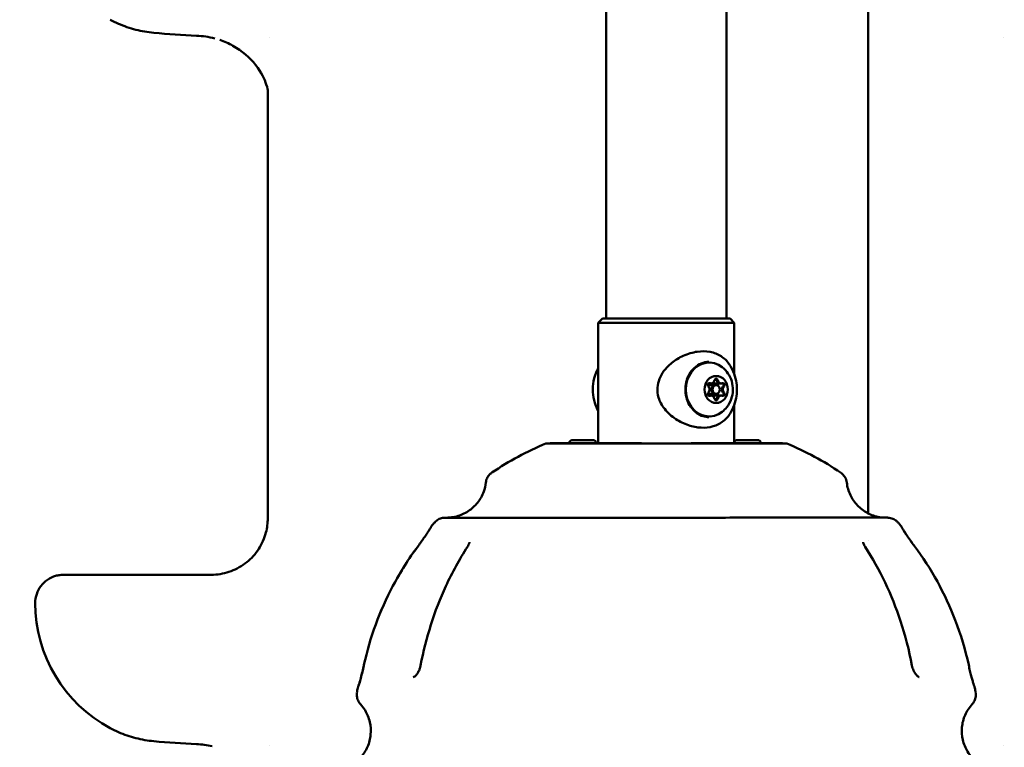
# Model space of a CAD drawing. Units: millimetres. Extents: x -9830 to 16297, y 0 to 14601.
# Drawn here: x 1922 to 2269, y 10974 to 11231 of the extents above; entities that cross this region are included whole.
import ezdxf

# ---------------------------------------------------------------- set-up
doc = ezdxf.new("R2010")
doc.units = ezdxf.units.MM
doc.layers.add('MD_Visible', color=7, linetype='Continuous', lineweight=50)
doc.styles.get("Standard").update_dxf_attribs({"font": 'Square-721-BT.ttf'})
doc.dimstyles.new('OLCU', dxfattribs={"dimtxt": 300, "dimasz": 150, "dimexe": 0.18, "dimexo": 0.0625, "dimgap": 50, "dimtad": 1, "dimdec": 0, "dimlfac": 0.1, "dimrnd": 5, "dimzin": 0, "dimdsep": 46, "dimtxsty": 'Standard', "dimcen": 0.09, "dimse1": 1, "dimse2": 1, "dimadec": 0, "dimazin": 0, "dimtfac": 1, "dimtdec": 0, "dimtofl": 0, "dimtmove": 0, "dimatfit": 3, "dimfxl": 1, "dimtolj": 1, "dimtzin": 0, "dimarcsym": 0})

# ---------------------------------------------------------------- blocks, each defined once
blk = doc.blocks.new('*D5')
at = {"color": 0, "lineweight": -2, "transparency": 16777216}
blk.add_line((255.13, 12766.11), (6946.06, 12766.11), dxfattribs=at)
at = {"color": 0, "transparency": 16777216}
for points in [[(255.13, 12807.78), (255.13, 12724.45), (5.13, 12766.11)], [(6946.06, 12807.78), (6946.06, 12724.45), (7196.06, 12766.11)]]:
    blk.add_solid(points, dxfattribs=at)
at = {"layer": 'Defpoints', "color": 0, "transparency": 16777216}
for p in [(7196.06, 12766.11), (5.13, 9598.83), (7196.06, 9598.91)]:
    blk.add_point(p, dxfattribs=at)
at = {"color": 0, "transparency": 16777216, "insert": (3600.6, 13025.34), "char_height": 350, "attachment_point": 5}
blk.add_mtext('\\A1;720', dxfattribs=at)
blk = doc.blocks.new('*D6')
at = {"color": 0, "lineweight": -2, "transparency": 16777216}
blk.add_line((-52.24, 12422.16), (-52.24, 9840.91), dxfattribs=at)
at = {"color": 0, "transparency": 16777216}
for points in [[(-93.91, 12422.16), (-10.58, 12422.16), (-52.24, 12672.16)], [(-93.91, 9840.91), (-10.58, 9840.91), (-52.24, 9590.91)]]:
    blk.add_solid(points, dxfattribs=at)
at = {"layer": 'Defpoints', "color": 0, "transparency": 16777216}
for p in [(3636.43, 12672.16), (-52.24, 9590.91), (3790.48, 9590.91)]:
    blk.add_point(p, dxfattribs=at)
at = {"color": 0, "transparency": 16777216, "insert": (-311.48, 11131.53), "char_height": 350, "attachment_point": 5, "rotation": 90}
blk.add_mtext('\\A1;310', dxfattribs=at)

msp = doc.modelspace()

# ---------------------------------------------------------------- linework, layer by layer
at = {"layer": 'MD_Visible', "extrusion": (0, 1, 0)}
for p, q in [((2128.76, 11125.07), (2128.74, 11903.57)), ((2171.16, 11125.07), (2171.14, 11903.57)), ((2221.2, 11056.36), (2221.2, 11216.85)), ((2009.31, 11054.63), (2009.3, 11205.5)), ((2127.46, 11125.07), (2125.96, 11123.57)), ((2125.96, 11081.07), (2125.96, 11123.57)), ((2172.46, 11125.07), (2173.96, 11123.57)), ((2173.96, 11105.42), (2173.96, 11123.57)), ((2165.84, 11102.2), (2164.81, 11102.2)), ((2169.27, 11102.2), (2166.92, 11102.2)), ((2167.56, 11101.57), (2165.21, 11101.57)), ((2165.84, 11097.94), (2164.81, 11097.94)), ((2167.56, 11098.57), (2165.21, 11098.57)), ((2169.27, 11097.94), (2166.92, 11097.94)), ((2173.96, 11081.07), (2173.96, 11094.71)), ((1954.94, 11034.68), (1942.6, 11034.68))]:
    msp.add_line(p, q, dxfattribs=at)
at = {"layer": 'MD_Visible', "extrusion": (1.22465e-16, 0, -1)}
for centre, radius, start, end in [((-2149.96, 10979.57), 110, 55.9923, 67.2705), ((-2149.96, 10979.57), 110, 112.7273, 124.0055), ((-2149.96, 10979.57), 110, 41.4725, 42.0055), ((-2149.96, 10979.57), 110, 137.9922, 138.5253), ((-1977.24, 11024.68), 50, 298.0984, 359.9989), ((-2149.96, 10979.57), 110, 6.9923, 7.5253), ((-2149.96, 10979.57), 110, 172.4725, 173.0055)]:
    msp.add_arc(centre, radius, start, end, dxfattribs=at)
for centre, major_axis, ratio, start_param, end_param in [((2211.2, 11216.85), (-10, 0), 0.000011, 3.141551, 3.141593), ((2149.96, 11125.07), (-22.5, 0), 0.000011, 2.8, 6.624778), ((2165.06, 11100.07), (0, 9.5), 0.866025, 2.543934, 6.880844), ((2167.56, 11100.07), (0, 4.75), 0.866025, -1.570796, 4.712389), ((2165.19, 11101.65), (0, 0.7), 0.866025, 3.798849, 6.673081), ((2164.84, 11101.65), (0, 0.7), 0.866025, 0.292843, 0.389896), ((2165.49, 11103.5), (0, 1.3), 0.866025, 3.141593, 3.531489), ((2167.56, 11103.23), (0, 0.7), 0.866025, -1.437139, 1.437093), ((2167.21, 11103.23), (0, 0.7), 0.866025, 0.767282, 1.437093), ((2167.58, 11101.65), (0, 0.7), 0.866025, 0.666986, 1.930021), ((2165.19, 11098.49), (0, 0.7), 0.866025, 2.751652, 5.625884), ((2167.21, 11100.07), (0, 1.5), 0.866025, 3.141593, 6.283185), ((2167.58, 11098.49), (0, 0.7), 0.866025, 1.211683, 2.474686), ((2170.64, 11100.07), (0, 1.3), 0.866025, 3.798849, 5.625884), ((2169.93, 11098.49), (0, 0.7), 0.866025, 0.657257, 3.531489), ((2169.58, 11101.65), (0, 0.7), 0.866025, 1.814479, 2.484291), ((2169.58, 11098.49), (0, 0.7), 0.866025, 0.657257, 1.327068), ((2164.84, 11098.49), (0, 0.7), 0.866025, 2.751652, 2.84875), ((2165.49, 11096.64), (0, 1.3), 0.866025, -0.389941, 0), ((2149.96, 11081.03), (-42.5, 0), 0.000011, 3.141566, 6.549657), ((2120.42, 11081.07), (-4.75, 0), 0.000011, 3.141593, 6.283185)]:
    msp.add_ellipse(centre, major_axis=major_axis, ratio=ratio, start_param=start_param, end_param=end_param, dxfattribs=at)
at = {"layer": 'MD_Visible', "extrusion": (1.22465e-16, -7.52316e-37, -1)}
msp.add_ellipse((2149.96, 11125.07), major_axis=(-22.25, 0), ratio=0.000011, start_param=2.833155, end_param=6.591623, dxfattribs=at)
at = {"layer": 'MD_Visible'}
for centre, major_axis, ratio, start_param, end_param in [((2149.96, 11123.57), (24, 0), 0.000011, 3.141581, 6.283197), ((2164.83, 11101.65), (0, 0.7), 0.866025, -0.389896, -0.294276), ((2165.49, 11103.5), (0, 1.3), 0.866025, 2.751697, 3.141593), ((2165.84, 11103.5), (0, 1.3), 0.866025, 2.751697, 4.578731), ((2166.92, 11103.5), (0, 1.3), 0.866025, 2.640512, 3.141593), ((2167.21, 11103.23), (0, 0.7), 0.866025, -1.437093, -0.294276), ((2168.92, 11103.5), (0, 1.3), 0.866025, 1.704499, 3.141593), ((2169.27, 11103.5), (0, 1.3), 0.866025, 1.704499, 3.531534), ((2169.58, 11101.65), (0, 0.7), 0.866025, -1.047175, -0.294276), ((2165.21, 11100.07), (0, 1.5), 0.866025, 0, 0.472019), ((2165.21, 11100.07), (0, 1.5), 0.866025, 2.669648, 3.141593), ((2164.13, 11100.07), (0, 1.3), 0.866025, 3.798894, 5.625929), ((2167.21, 11100.07), (0, 1.5), 0.866025, 0, 3.141593), ((2167.56, 11100.07), (0, 1.5), 0.866025, -1.570796, 4.712389), ((2170.64, 11100.07), (0, 1.3), 0.866025, 0.657302, 2.484336), ((2170.99, 11100.07), (0, 1.3), 0.866025, 0.657302, 2.484336), ((2169.58, 11101.65), (0, 0.7), 0.866025, 3.798894, 5.23601), ((2169.58, 11098.49), (0, 0.7), 0.866025, 4.188813, 5.625929), ((2164.83, 11098.49), (0, 0.7), 0.866025, 3.435868, 3.531534), ((2165.49, 11096.64), (0, 1.3), 0.866025, 0, 0.389941), ((2165.84, 11096.64), (0, 1.3), 0.866025, -1.437093, 0.389941), ((2166.92, 11096.64), (0, 1.3), 0.866025, 0, 0.501224), ((2167.21, 11096.9), (0, 0.7), 0.866025, 3.435868, 4.578731), ((2168.92, 11096.64), (0, 1.3), 0.866025, 0, 1.437139), ((2169.27, 11096.64), (0, 1.3), 0.866025, -0.389896, 1.437139), ((2169.58, 11098.49), (0, 0.7), 0.866025, 3.435868, 4.188813)]:
    msp.add_ellipse(centre, major_axis=major_axis, ratio=ratio, start_param=start_param, end_param=end_param, dxfattribs=at)
at = {"layer": 'MD_Visible', "extrusion": (1.22465e-16, 6.84228e-49, -1)}
for centre, major_axis, start_param, end_param in [((2168.92, 11103.5), (0, 1.3), 3.141593, 4.578686), ((2169.93, 11101.65), (0, 0.7), -0.389941, 2.484291), ((2167.56, 11096.9), (0, 0.7), 1.704454, 4.578686), ((2167.21, 11096.9), (0, 0.7), 1.704454, 2.374266), ((2168.92, 11096.64), (0, 1.3), -1.437139, 0)]:
    msp.add_ellipse(centre, major_axis=major_axis, ratio=0.866025, start_param=start_param, end_param=end_param, dxfattribs=at)
at = {"layer": 'MD_Visible', "extrusion": (1.22465e-16, -3.76158e-37, -1)}
msp.add_ellipse((2149.96, 11081.07), major_axis=(-41, 0), ratio=0.000011, start_param=2.519908, end_param=6.863484, dxfattribs=at)
at = {"layer": 'MD_Visible', "extrusion": (1.22465e-16, -1.12847e-36, -1)}
msp.add_ellipse((2149.96, 11081.07), major_axis=(-24.5, 0), ratio=0.000011, start_param=2.939217, end_param=6.485561, dxfattribs=at)
at = {"layer": 'MD_Visible', "extrusion": (1.22465e-16, 3.76158e-37, -1)}
msp.add_ellipse((2149.96, 11081.07), major_axis=(-41, 0), ratio=0.000011, start_param=0.921543, end_param=0.945465, dxfattribs=at)
at = {"layer": 'MD_Visible', "extrusion": (1.22465e-16, -4.13774e-36, -1)}
msp.add_ellipse((2178.54, 11081.07), major_axis=(-4.75, 0), ratio=0.000011, start_param=3.141593, end_param=6.013918, dxfattribs=at)
at = {"layer": 'MD_Visible', "extrusion": (1.22465e-16, 1.2326e-32, -1)}
msp.add_ellipse((1987.9, 11068.21), major_axis=(-3.4, 33.43), ratio=0.756693, start_param=3.187406, end_param=3.217888, dxfattribs=at)
at = {"layer": 'MD_Visible'}
for points, knots in [([(2269.19, 12281.86), (2041.91, 12281.86), (1814.69, 12240.27), (1382.99, 12078.3), (1178.6, 11957.97), (812.55, 11650.87), (650.94, 11464.17), (385.85, 11042.85), (282.4, 10808.29), (143.34, 10314.07), (107.75, 10054.47), (107.75, 9794.83)], [1.570774, 1.570774, 1.570774, 1.570774, 1.884938, 1.884938, 2.199101, 2.199101, 2.513265, 2.513265, 2.827429, 2.827429, 3.141593, 3.141593, 3.141593, 3.141593]), ([(2929.36, 12281.86), (2702.08, 12281.86), (2474.86, 12240.27), (2043.17, 12078.3), (1838.77, 11957.97), (1472.72, 11650.87), (1311.11, 11464.17), (1046.02, 11042.85), (942.57, 10808.29), (803.51, 10314.07), (767.92, 10054.47), (767.92, 9794.83)], [1.570774, 1.570774, 1.570774, 1.570774, 1.884938, 1.884938, 2.199101, 2.199101, 2.513265, 2.513265, 2.827429, 2.827429, 3.141593, 3.141593, 3.141593, 3.141593]), ([(2158.22, 11992.69), (2006.52, 11921.16), (1862.13, 11828.37), (1555.68, 11571.27), (1401.81, 11393.7), (1148.81, 10991.58), (1049.72, 10767.11), (916.41, 10293.33), (882.22, 10044.1), (882.22, 9794.83)], [1.958458, 1.958458, 1.958458, 1.958458, 2.199101, 2.199101, 2.513265, 2.513265, 2.827429, 2.827429, 3.141593, 3.141593, 3.141593, 3.141593]), ([(2221.2, 11216.85), (2221.2, 11220.75), (2221.2, 11228.58), (2221.2, 11239.71), (2221.2, 11247.32), (2221.2, 11250.63), (2221.2, 11251.59)], [0, 0, 0, 0, 1.172162, 2.344323, 3.516485, 4.102566, 4.102566, 4.102566, 4.102566]), ([(1953.69, 11230.58), (1954.64, 11230.06), (1955.62, 11229.59), (1957.6, 11228.72), (1958.61, 11228.33), (1960.65, 11227.63), (1961.69, 11227.31), (1963.78, 11226.78), (1964.83, 11226.55), (1966.95, 11226.18), (1968.02, 11226.04), (1969.1, 11225.94)], [4.2781602, 4.2781602, 4.2781602, 4.2781602, 4.3491724, 4.3491724, 4.4201846, 4.4201846, 4.4911968, 4.4911968, 4.562209, 4.562209, 4.6332213, 4.6332213, 4.6332213, 4.6332213]), ([(2009.3, 11205.41), (2009.29, 11205.6), (2009.22, 11206.36), (2008.23, 11209.46), (2007.08, 11212.01), (2003.06, 11217.1), (2000.21, 11219.62), (1995.54, 11222.22), (1993.97, 11222.9), (1992.4, 11223.42)], [0.666812, 0.666812, 0.666812, 0.666812, 2.15231, 2.15231, 3.986512, 3.986512, 5.764087, 5.764087, 6.589486, 6.589486, 6.589486, 6.589486]), ([(2172.72, 11092.01), (2172.03, 11090.79), (2171.14, 11089.74), (2169.03, 11088.09), (2167.82, 11087.47), (2165.18, 11086.69), (2163.72, 11086.53), (2160.78, 11086.68), (2159.25, 11086.98), (2156.23, 11087.98), (2154.72, 11088.72), (2151.86, 11090.61), (2150.48, 11091.8), (2148.88, 11093.84), (2148.42, 11094.52), (2147.72, 11095.86), (2147.45, 11096.52), (2146.9, 11098.33), (2146.75, 11099.56), (2146.91, 11101.79), (2147.16, 11102.83), (2147.94, 11104.81), (2148.49, 11105.76), (2149.93, 11107.68), (2150.86, 11108.62), (2153.13, 11110.45), (2154.51, 11111.3), (2157.55, 11112.68), (2159.25, 11113.18), (2162.44, 11113.61), (2163.98, 11113.59), (2166.81, 11113.06), (2168.13, 11112.54), (2170.37, 11111.1), (2171.32, 11110.19), (2172.31, 11108.79), (2172.53, 11108.45), (2172.73, 11108.09)], [0, 0, 0, 0, 0.499871, 0.499871, 0.986678, 0.986678, 1.478211, 1.478211, 1.963347, 1.963347, 2.465208, 2.465208, 2.997077, 2.997077, 3.242016, 3.242016, 3.451843, 3.451843, 3.810996, 3.810996, 4.123409, 4.123409, 4.449211, 4.449211, 4.841168, 4.841168, 5.322555, 5.322555, 5.860503, 5.860503, 6.365656, 6.365656, 6.865585, 6.865585, 7.344069, 7.344069, 7.490435, 7.490435, 7.490435, 7.490435]), ([(2164.95, 11109.83), (2164.05, 11109.81), (2163.15, 11109.62), (2161.45, 11108.93), (2160.65, 11108.42), (2159.23, 11107.13), (2158.61, 11106.36), (2157.62, 11104.62), (2157.24, 11103.67), (2156.77, 11101.67), (2156.67, 11100.62), (2156.76, 11098.55), (2156.94, 11097.53), (2157.58, 11095.59), (2158.03, 11094.69), (2159.16, 11093.09), (2159.83, 11092.39), (2161.33, 11091.28), (2162.16, 11090.86), (2163.65, 11090.42), (2164.3, 11090.32), (2164.95, 11090.31)], [4.727482, 4.727482, 4.727482, 4.727482, 5.054376, 5.054376, 5.378715, 5.378715, 5.698794, 5.698794, 6.016036, 6.016036, 6.33205, 6.33205, 6.647809, 6.647809, 6.964071, 6.964071, 7.281976, 7.281976, 7.603225, 7.603225, 7.838843, 7.838843, 7.838843, 7.838843]), ([(2157.26, 11103.57), (2157.56, 11104.42), (2157.96, 11105.22), (2159.02, 11106.74), (2159.69, 11107.45), (2161.2, 11108.57), (2162.03, 11108.99), (2163.61, 11109.46), (2164.33, 11109.57), (2165.06, 11109.57)], [5.096424, 5.096424, 5.096424, 5.096424, 5.387915, 5.387915, 5.711841, 5.711841, 6.029077, 6.029077, 6.283208, 6.283208, 6.283208, 6.283208]), ([(2125.96, 11107.7), (2125.67, 11107.17), (2125.43, 11106.63), (2124.65, 11104.71), (2124.31, 11103.36), (2123.98, 11100.76), (2123.97, 11099.5), (2124.27, 11096.96), (2124.58, 11095.66), (2125.34, 11093.7), (2125.62, 11093.07), (2125.96, 11092.43)], [5.735654, 5.735654, 5.735654, 5.735654, 5.844868, 5.844868, 6.137235, 6.137235, 6.419726, 6.419726, 6.701079, 6.701079, 6.83071, 6.83071, 6.83071, 6.83071]), ([(2169.69, 11107.92), (2170.5, 11107.28), (2171.18, 11106.54), (2172.32, 11104.87), (2172.75, 11103.93), (2173.34, 11101.95), (2173.48, 11100.89), (2173.43, 11098.76), (2173.24, 11097.68), (2172.51, 11095.64), (2171.98, 11094.66), (2170.81, 11093.21), (2170.29, 11092.68), (2169.69, 11092.21)], [0.597682, 0.597682, 0.597682, 0.597682, 0.904793, 0.904793, 1.238861, 1.238861, 1.596699, 1.596699, 1.963348, 1.963348, 2.317791, 2.317791, 2.543956, 2.543956, 2.543956, 2.543956]), ([(2172.72, 11092.03), (2173.37, 11093.16), (2173.84, 11094.28), (2174.51, 11096.44), (2174.72, 11097.49), (2174.93, 11099.56), (2174.93, 11100.58), (2174.72, 11102.65), (2174.51, 11103.7), (2173.84, 11105.86), (2173.37, 11106.97), (2172.72, 11108.11)], [2.563264, 2.563264, 2.563264, 2.563264, 2.794587, 2.794587, 3.02591, 3.02591, 3.257233, 3.257233, 3.488555, 3.488555, 3.719878, 3.719878, 3.719878, 3.719878]), ([(2167.38, 11103.9), (2167.4, 11103.9), (2167.42, 11103.89), (2167.51, 11103.85), (2167.57, 11103.8), (2167.63, 11103.74)], [0.46483101, 0.46483101, 0.46483101, 0.46483101, 0.47145794, 0.47145794, 0.49806879, 0.49806879, 0.49806879, 0.49806879]), ([(2169.76, 11102.32), (2169.8, 11102.3), (2169.85, 11102.28), (2169.96, 11102.21), (2170.02, 11102.15), (2170.08, 11102.05), (2170.09, 11102.02), (2170.11, 11102), (2170.14, 11101.92), (2170.17, 11101.83), (2170.19, 11101.66), (2170.19, 11101.57), (2170.17, 11101.48)], [0.3912236, 0.3912236, 0.3912236, 0.3912236, 0.4076558, 0.4076558, 0.4356133, 0.4356133, 0.4441845, 0.4441845, 0.4441845, 0.4714579, 0.4714579, 0.4980688, 0.4980688, 0.4980688, 0.4980688]), ([(2170.17, 11098.65), (2170.18, 11098.6), (2170.19, 11098.54), (2170.19, 11098.39), (2170.17, 11098.3), (2170.13, 11098.19), (2170.12, 11098.16), (2170.11, 11098.14), (2170.07, 11098.06), (2170.01, 11097.99), (2169.89, 11097.88), (2169.83, 11097.84), (2169.76, 11097.82)], [0.3903109, 0.3903109, 0.3903109, 0.3903109, 0.4076558, 0.4076558, 0.4356133, 0.4356133, 0.4441845, 0.4441845, 0.4441845, 0.4714579, 0.4714579, 0.4971632, 0.4971632, 0.4971632, 0.4971632]), ([(2165.06, 11090.57), (2164.18, 11090.57), (2163.3, 11090.73), (2161.63, 11091.34), (2160.83, 11091.8), (2159.4, 11092.98), (2158.77, 11093.7), (2157.85, 11095.15), (2157.51, 11095.84), (2157.26, 11096.56)], [3.141615, 3.141615, 3.141615, 3.141615, 3.449501, 3.449501, 3.760711, 3.760711, 4.079073, 4.079073, 4.3284, 4.3284, 4.3284, 4.3284]), ([(2167.63, 11096.4), (2167.59, 11096.36), (2167.55, 11096.33), (2167.47, 11096.27), (2167.43, 11096.25), (2167.38, 11096.23)], [0.39031091, 0.39031091, 0.39031091, 0.39031091, 0.40765575, 0.40765575, 0.42357516, 0.42357516, 0.42357516, 0.42357516]), ([(2115.67, 11081.18), (2115.67, 11081.28), (2115.69, 11081.39), (2115.76, 11081.59), (2115.81, 11081.69), (2115.93, 11081.86), (2116.01, 11081.93), (2116.18, 11082.05), (2116.28, 11082.1), (2116.43, 11082.14), (2116.48, 11082.15), (2116.56, 11082.16), (2116.59, 11082.16), (2116.62, 11082.17), (2116.63, 11082.17), (2116.64, 11082.17), (2116.65, 11082.17), (2116.65, 11082.17), (2116.65, 11082.17), (2116.65, 11082.17), (2116.65, 11082.17), (2116.65, 11082.17), (2116.66, 11082.17), (2116.66, 11082.17), (2116.66, 11082.17), (2116.66, 11082.17), (2116.66, 11082.17), (2116.66, 11082.17), (2116.66, 11082.17), (2116.66, 11082.17), (2116.66, 11082.17), (2116.68, 11082.17), (2116.69, 11082.17), (2116.79, 11082.17), (2116.93, 11082.17), (2117.32, 11082.17), (2117.57, 11082.17), (2118.15, 11082.17), (2118.5, 11082.17), (2119.22, 11082.17), (2119.62, 11082.17), (2120.41, 11082.17), (2120.82, 11082.17), (2121.6, 11082.17), (2121.98, 11082.17), (2122.67, 11082.17), (2122.99, 11082.17), (2123.51, 11082.17), (2123.73, 11082.17), (2124.04, 11082.17), (2124.14, 11082.17), (2124.17, 11082.17), (2124.17, 11082.17), (2124.18, 11082.17), (2124.18, 11082.17), (2124.18, 11082.17), (2124.18, 11082.17), (2124.18, 11082.17), (2124.18, 11082.17), (2124.18, 11082.17), (2124.18, 11082.17), (2124.19, 11082.17), (2124.19, 11082.17), (2124.19, 11082.17), (2124.19, 11082.17), (2124.2, 11082.17), (2124.2, 11082.17), (2124.21, 11082.17), (2124.22, 11082.17), (2124.24, 11082.17), (2124.25, 11082.16), (2124.32, 11082.16), (2124.36, 11082.15), (2124.51, 11082.11), (2124.61, 11082.07), (2124.79, 11081.96), (2124.88, 11081.89), (2125.01, 11081.73), (2125.06, 11081.63), (2125.14, 11081.44), (2125.16, 11081.33), (2125.17, 11081.21), (2125.17, 11081.19), (2125.17, 11081.18)], [0, 0, 0, 0, 0.032105, 0.032105, 0.06363, 0.06363, 0.095176, 0.095176, 0.126721, 0.126721, 0.142341, 0.142341, 0.150233, 0.150233, 0.153191, 0.153191, 0.153917, 0.153917, 0.154318, 0.154318, 0.154517, 0.154517, 0.154919, 0.154919, 0.156533, 0.156533, 0.158117, 0.158117, 0.162869, 0.162869, 0.177127, 0.177127, 0.219964, 0.219964, 0.342382, 0.342382, 0.46213, 0.46213, 0.581943, 0.581943, 0.701751, 0.701751, 0.821559, 0.821559, 0.941367, 0.941367, 1.061175, 1.061175, 1.180984, 1.180984, 1.300796, 1.300796, 1.315605, 1.315605, 1.32671, 1.32671, 1.328794, 1.328794, 1.329368, 1.329368, 1.329768, 1.329768, 1.329968, 1.329968, 1.33037, 1.33037, 1.331987, 1.331987, 1.333571, 1.333571, 1.338325, 1.338325, 1.352619, 1.352619, 1.384567, 1.384567, 1.416097, 1.416097, 1.447643, 1.447643, 1.479188, 1.479188, 1.484258, 1.484258, 1.484258, 1.484258]), ([(2173.96, 11081.73), (2173.97, 11081.75), (2173.98, 11081.76), (2174.05, 11081.86), (2174.13, 11081.93), (2174.3, 11082.05), (2174.4, 11082.1), (2174.55, 11082.14), (2174.6, 11082.15), (2174.68, 11082.16), (2174.7, 11082.17), (2174.74, 11082.17), (2174.75, 11082.17), (2174.76, 11082.17), (2174.76, 11082.17), (2174.77, 11082.17), (2174.77, 11082.17), (2174.77, 11082.17), (2174.77, 11082.17), (2174.77, 11082.17), (2174.77, 11082.17), (2174.77, 11082.17), (2174.77, 11082.17), (2174.78, 11082.17), (2174.78, 11082.17), (2174.78, 11082.17), (2174.78, 11082.17), (2174.78, 11082.17), (2174.78, 11082.17), (2174.79, 11082.17), (2174.81, 11082.17), (2174.91, 11082.17), (2175.05, 11082.17), (2175.43, 11082.17), (2175.69, 11082.17), (2176.27, 11082.17), (2176.61, 11082.17), (2177.34, 11082.17), (2177.73, 11082.17), (2178.53, 11082.17), (2178.94, 11082.17), (2179.72, 11082.17), (2180.1, 11082.17), (2180.79, 11082.17), (2181.1, 11082.17), (2181.63, 11082.17), (2181.85, 11082.17), (2182.16, 11082.17), (2182.25, 11082.17), (2182.29, 11082.17), (2182.29, 11082.17), (2182.3, 11082.17), (2182.3, 11082.17), (2182.3, 11082.17), (2182.3, 11082.17), (2182.3, 11082.17), (2182.3, 11082.17), (2182.3, 11082.17), (2182.3, 11082.17), (2182.3, 11082.17), (2182.3, 11082.17), (2182.3, 11082.17), (2182.31, 11082.17), (2182.31, 11082.17), (2182.32, 11082.17), (2182.33, 11082.17), (2182.33, 11082.17), (2182.35, 11082.17), (2182.37, 11082.17), (2182.43, 11082.16), (2182.48, 11082.15), (2182.63, 11082.12), (2182.73, 11082.07), (2182.91, 11081.96), (2182.99, 11081.89), (2183.13, 11081.73), (2183.18, 11081.64), (2183.26, 11081.44), (2183.28, 11081.33), (2183.29, 11081.21), (2183.29, 11081.2), (2183.29, 11081.18)], [0.058819, 0.058819, 0.058819, 0.058819, 0.06363, 0.06363, 0.095176, 0.095176, 0.126721, 0.126721, 0.142341, 0.142341, 0.150233, 0.150233, 0.153191, 0.153191, 0.153917, 0.153917, 0.154318, 0.154318, 0.154517, 0.154517, 0.154919, 0.154919, 0.156533, 0.156533, 0.158117, 0.158117, 0.162869, 0.162869, 0.177127, 0.177127, 0.219964, 0.219964, 0.342382, 0.342382, 0.46213, 0.46213, 0.581943, 0.581943, 0.701751, 0.701751, 0.821559, 0.821559, 0.941367, 0.941367, 1.061175, 1.061175, 1.180984, 1.180984, 1.300796, 1.300796, 1.315605, 1.315605, 1.32671, 1.32671, 1.328794, 1.328794, 1.329368, 1.329368, 1.329768, 1.329768, 1.329968, 1.329968, 1.33037, 1.33037, 1.331987, 1.331987, 1.333571, 1.333571, 1.338325, 1.338325, 1.352619, 1.352619, 1.384567, 1.384567, 1.416097, 1.416097, 1.447643, 1.447643, 1.479188, 1.479188, 1.484258, 1.484258, 1.484258, 1.484258]), ([(2086.27, 11067.19), (2086.33, 11067.73), (2086.48, 11068.26), (2086.94, 11069.23), (2087.25, 11069.68), (2087.86, 11070.32), (2088.14, 11070.55), (2088.44, 11070.75)], [0, 0, 0, 0, 0.1621458, 0.1621458, 0.3213625, 0.3213625, 0.4284532, 0.4284532, 0.4284532, 0.4284532]), ([(2211.48, 11070.76), (2211.93, 11070.45), (2212.33, 11070.07), (2212.98, 11069.22), (2213.24, 11068.74), (2213.53, 11067.9), (2213.61, 11067.55), (2213.65, 11067.2)], [0, 0, 0, 0, 0.1621457, 0.1621457, 0.3213623, 0.3213623, 0.4284532, 0.4284532, 0.4284532, 0.4284532]), ([(2072.72, 11054.83), (2072.74, 11054.83), (2072.76, 11054.83), (2072.85, 11054.84), (2072.93, 11054.84), (2073.26, 11054.86), (2073.5, 11054.87), (2074.47, 11054.97), (2075.2, 11055.1), (2077.36, 11055.67), (2078.77, 11056.29), (2081.28, 11057.93), (2082.4, 11058.96), (2084.25, 11061.29), (2085, 11062.62), (2085.88, 11065.04), (2086.14, 11066.11), (2086.27, 11067.19)], [26.314288, 26.314288, 26.314288, 26.314288, 26.31893, 26.31893, 26.343303, 26.343303, 26.416425, 26.416425, 26.636371, 26.636371, 27.087687, 27.087687, 27.533588, 27.533588, 27.979686, 27.979686, 28.306471, 28.306471, 28.306471, 28.306471]), ([(2213.65, 11067.2), (2213.83, 11065.69), (2214.26, 11064.2), (2215.54, 11061.49), (2216.4, 11060.23), (2218.46, 11058.08), (2219.67, 11057.16), (2222.3, 11055.77), (2223.74, 11055.28), (2225.57, 11054.97), (2225.94, 11054.92), (2226.58, 11054.86), (2226.85, 11054.85), (2227.15, 11054.84), (2227.17, 11054.84), (2227.19, 11054.84)], [0, 0, 0, 0, 0.454008, 0.454008, 0.899815, 0.899815, 1.345916, 1.345916, 1.792006, 1.792006, 1.902184, 1.902184, 1.984798, 1.984798, 1.991191, 1.991191, 1.991191, 1.991191]), ([(1990.18, 11034.7), (1992.28, 11034.79), (1994.39, 11035.22), (1998.35, 11036.71), (2000.24, 11037.79), (2003.52, 11040.44), (2004.96, 11042.03), (2007.25, 11045.57), (2008.12, 11047.56), (2009.09, 11051.25), (2009.31, 11052.97), (2009.31, 11054.63)], [0, 0, 0, 0, 0.632984, 0.632984, 1.269902, 1.269902, 1.900751, 1.900751, 2.538145, 2.538145, 3.054809, 3.054809, 3.054809, 3.054809]), ([(2068.22, 11053.18), (2068.58, 11053.58), (2069.02, 11053.93), (2069.95, 11054.45), (2070.46, 11054.64), (2071.24, 11054.79), (2071.51, 11054.82), (2071.78, 11054.83), (2071.8, 11054.83), (2071.82, 11054.83), (2071.83, 11054.83), (2071.85, 11054.83), (2071.86, 11054.83), (2071.88, 11054.83), (2071.89, 11054.83), (2071.9, 11054.83), (2071.91, 11054.83), (2071.92, 11054.83), (2071.92, 11054.83), (2071.93, 11054.83), (2071.93, 11054.83), (2071.94, 11054.83), (2071.94, 11054.83), (2071.97, 11054.83), (2072, 11054.83), (2072.17, 11054.83), (2072.4, 11054.83), (2072.73, 11054.83)], [0, 0, 0, 0, 0.162146, 0.162146, 0.321362, 0.321362, 0.400253, 0.400253, 0.40482, 0.40482, 0.407867, 0.407867, 0.411931, 0.411931, 0.416009, 0.416009, 0.424116, 0.424116, 0.433955, 0.433955, 0.463452, 0.463452, 0.551911, 0.551911, 0.817322, 0.817322, 1.522973, 1.522973, 1.522973, 1.522973]), ([(2071.95, 11054.83), (2071.95, 11054.83), (2071.95, 11054.83), (2071.98, 11054.83), (2072.02, 11054.83), (2072.27, 11054.83), (2072.65, 11054.83), (2074.8, 11054.83), (2077.95, 11054.83), (2086.52, 11054.83), (2091.87, 11054.83), (2104.23, 11054.83), (2111.39, 11054.83), (2126.6, 11054.83), (2134.84, 11054.83), (2151.35, 11054.83), (2159.83, 11054.83), (2175.96, 11054.84), (2183.81, 11054.84), (2197.93, 11054.84), (2204.36, 11054.84), (2215.02, 11054.84), (2219.38, 11054.84), (2225.51, 11054.84), (2227.36, 11054.84), (2227.89, 11054.84), (2227.92, 11054.84), (2227.95, 11054.84), (2227.96, 11054.84), (2227.97, 11054.84), (2227.97, 11054.84), (2227.97, 11054.84)], [0.069756, 0.069756, 0.069756, 0.069756, 0.16614, 0.16614, 0.476089, 0.476089, 1.407402, 1.407402, 4.071226, 4.071226, 6.550579, 6.550579, 9.036868, 9.036868, 11.522921, 11.522921, 14.008985, 14.008985, 16.495049, 16.495049, 18.981112, 18.981112, 21.467171, 21.467171, 23.953217, 23.953217, 24.180367, 24.180367, 24.294194, 24.294194, 24.34223, 24.34223, 24.34223, 24.34223]), ([(2227.18, 11054.84), (2227.29, 11054.84), (2227.38, 11054.84), (2227.64, 11054.84), (2227.78, 11054.84), (2227.9, 11054.84), (2227.94, 11054.84), (2227.97, 11054.84), (2227.97, 11054.84), (2227.98, 11054.84), (2227.96, 11054.84), (2228.01, 11054.84), (2228.01, 11054.84), (2228.02, 11054.84), (2228.02, 11054.84), (2228.03, 11054.84), (2228.03, 11054.84), (2228.04, 11054.84), (2228.05, 11054.84), (2228.06, 11054.84), (2228.07, 11054.84), (2228.11, 11054.84), (2228.14, 11054.83), (2228.2, 11054.83), (2228.24, 11054.83), (2228.38, 11054.82), (2228.49, 11054.81), (2228.91, 11054.76), (2229.23, 11054.69), (2230.04, 11054.42), (2230.53, 11054.17), (2231.23, 11053.65), (2231.47, 11053.43), (2231.7, 11053.18)], [23.70504, 23.70504, 23.70504, 23.70504, 23.923229, 23.923229, 24.393217, 24.393217, 24.617758, 24.617758, 24.724912, 24.724912, 24.805288, 24.805288, 24.810436, 24.810436, 24.813156, 24.813156, 24.815164, 24.815164, 24.817175, 24.817175, 24.821245, 24.821245, 24.829334, 24.829334, 24.840028, 24.840028, 24.872104, 24.872104, 24.968701, 24.968701, 25.129215, 25.129215, 25.228543, 25.228543, 25.228543, 25.228543]), ([(2062.38, 11044.82), (2062.8, 11045.39), (2063.23, 11045.97), (2064.01, 11047.06), (2064.37, 11047.58), (2065.04, 11048.54), (2065.34, 11048.99), (2065.88, 11049.8), (2066.1, 11050.15), (2066.48, 11050.75), (2066.61, 11050.98), (2066.81, 11051.33), (2066.85, 11051.42), (2066.85, 11051.42)], [0, 0, 0, 0, 0.212144, 0.212144, 0.423149, 0.423149, 0.645564, 0.645564, 0.894925, 0.894925, 1.196982, 1.196982, 1.602674, 1.602674, 1.602674, 1.602674]), ([(2066.85, 11051.41), (2066.85, 11051.41), (2066.85, 11051.41), (2066.85, 11051.42), (2066.85, 11051.42), (2066.86, 11051.43), (2066.86, 11051.43), (2066.86, 11051.44), (2066.86, 11051.44), (2066.87, 11051.46), (2066.88, 11051.47), (2066.91, 11051.52), (2066.92, 11051.55), (2066.99, 11051.67), (2067.05, 11051.76), (2067.24, 11052.05), (2067.38, 11052.24), (2067.54, 11052.42)], [1.6689927, 1.6689927, 1.6689927, 1.6689927, 1.6791763, 1.6791763, 1.681894, 1.681894, 1.6832237, 1.6832237, 1.6845493, 1.6845493, 1.6899029, 1.6899029, 1.7003787, 1.7003787, 1.7317967, 1.7317967, 1.8032377, 1.8032377, 1.8032377, 1.8032377]), ([(2232.38, 11052.42), (2232.55, 11052.22), (2232.71, 11052.01), (2232.89, 11051.73), (2232.92, 11051.67), (2232.98, 11051.57), (2233.01, 11051.53), (2233.03, 11051.48), (2233.04, 11051.47), (2233.04, 11051.46), (2233.05, 11051.45), (2233.05, 11051.45), (2233.05, 11051.44), (2233.05, 11051.44), (2233.06, 11051.44), (2233.06, 11051.43), (2233.06, 11051.43), (2233.06, 11051.42), (2233.06, 11051.42), (2233.06, 11051.42), (2233.06, 11051.42), (2233.06, 11051.42), (2233.06, 11051.42), (2233.06, 11051.42)], [0, 0, 0, 0, 0.0792898, 0.0792898, 0.0991648, 0.0991648, 0.1140733, 0.1140733, 0.1164578, 0.1164578, 0.1184413, 0.1184413, 0.1194342, 0.1194342, 0.1204317, 0.1204317, 0.121428, 0.121428, 0.1254856, 0.1254856, 0.1334016, 0.1334016, 0.1344535, 0.1344535, 0.1344535, 0.1344535]), ([(2233.06, 11051.42), (2233.06, 11051.42), (2233.06, 11051.42), (2233.07, 11051.41), (2233.09, 11051.37), (2233.17, 11051.22), (2233.26, 11051.06), (2233.55, 11050.58), (2233.73, 11050.29), (2234.13, 11049.66), (2234.32, 11049.37), (2234.88, 11048.53), (2235.32, 11047.9), (2236.21, 11046.64), (2236.66, 11046.01), (2237.26, 11045.2), (2237.4, 11045.01), (2237.54, 11044.83)], [0.316159, 0.316159, 0.316159, 0.316159, 0.351455, 0.351455, 0.568397, 0.568397, 0.894813, 0.894813, 1.161472, 1.161472, 1.333793, 1.333793, 1.614586, 1.614586, 1.850222, 1.850222, 1.919266, 1.919266, 1.919266, 1.919266]), ([(2233.06, 11051.42), (2233.06, 11051.42), (2233.06, 11051.42), (2233.07, 11051.41), (2233.09, 11051.37), (2233.17, 11051.23), (2233.25, 11051.09), (2233.53, 11050.62), (2233.71, 11050.33), (2234.11, 11049.69), (2234.3, 11049.41), (2234.86, 11048.56), (2235.3, 11047.93), (2236.19, 11046.67), (2236.64, 11046.04), (2237.25, 11045.21), (2237.39, 11045.02), (2237.54, 11044.83)], [0.190511, 0.190511, 0.190511, 0.190511, 0.228254, 0.228254, 0.441839, 0.441839, 0.763097, 0.763097, 1.037393, 1.037393, 1.211867, 1.211867, 1.49431, 1.49431, 1.730619, 1.730619, 1.802739, 1.802739, 1.802739, 1.802739]), ([(2043.25, 11002.85), (2045.36, 11012.53), (2048.83, 11022), (2056.08, 11035.65), (2059.06, 11040.37), (2062.38, 11044.82)], [0, 0, 0, 0, 2.971584, 2.971584, 4.637107, 4.637107, 4.637107, 4.637107]), ([(2043.25, 11002.85), (2045.36, 11012.54), (2048.84, 11022.02), (2056.09, 11035.67), (2059.07, 11040.38), (2062.38, 11044.82)], [0, 0, 0, 0, 2.974492, 2.974492, 4.637086, 4.637086, 4.637086, 4.637086]), ([(2063.26, 11002.71), (2065.09, 11012.42), (2068.12, 11021.92), (2074.4, 11035.52), (2076.95, 11040.16), (2079.78, 11044.55)], [0, 0, 0, 0, 2.979267, 2.979267, 4.613241, 4.613241, 4.613241, 4.613241]), ([(2079.78, 11044.55), (2079.95, 11044.82), (2080.1, 11045.09), (2080.31, 11045.52), (2080.39, 11045.71), (2080.48, 11045.97), (2080.5, 11046.06), (2080.51, 11046.13), (2080.51, 11046.15), (2080.51, 11046.15)], [0, 0, 0, 0, 0.1084881, 0.1084881, 0.2080272, 0.2080272, 0.3011309, 0.3011309, 0.3505848, 0.3505848, 0.3505848, 0.3505848]), ([(2219.41, 11046.15), (2219.41, 11046.15), (2219.41, 11046.15), (2219.41, 11046.14), (2219.41, 11046.12), (2219.44, 11046), (2219.47, 11045.87), (2219.6, 11045.54), (2219.69, 11045.35), (2219.9, 11044.95), (2220.01, 11044.75), (2220.14, 11044.55)], [0.0733974, 0.0733974, 0.0733974, 0.0733974, 0.0797023, 0.0797023, 0.1443867, 0.1443867, 0.2483342, 0.2483342, 0.3443714, 0.3443714, 0.424548, 0.424548, 0.424548, 0.424548]), ([(2220.14, 11044.55), (2225.31, 11036.55), (2229.54, 11027.65), (2234.3, 11013.27), (2235.66, 11008.03), (2236.66, 11002.71)], [0, 0, 0, 0, 2.982324, 2.982324, 4.613214, 4.613214, 4.613214, 4.613214]), ([(2237.54, 11044.83), (2243.47, 11036.86), (2248.36, 11027.99), (2253.9, 11013.56), (2255.49, 11008.25), (2256.67, 11002.85)], [0, 0, 0, 0, 2.980976, 2.980976, 4.637046, 4.637046, 4.637046, 4.637046]), ([(1927.24, 11024.68), (1927.24, 11025.76), (1927.42, 11026.86), (1928.11, 11028.89), (1928.61, 11029.85), (1929.89, 11031.55), (1930.68, 11032.3), (1932.42, 11033.51), (1933.41, 11033.98), (1934.93, 11034.43), (1935.45, 11034.53), (1936.23, 11034.63), (1936.5, 11034.66), (1936.86, 11034.67), (1936.96, 11034.68), (1937.09, 11034.68), (1937.11, 11034.68), (1937.14, 11034.68), (1937.16, 11034.68), (1937.18, 11034.68), (1937.18, 11034.68), (1937.2, 11034.68), (1937.21, 11034.68), (1937.22, 11034.68), (1937.22, 11034.68), (1937.24, 11034.68), (1937.24, 11034.68), (1937.26, 11034.68), (1937.27, 11034.68), (1937.38, 11034.68), (1937.54, 11034.68), (1938.49, 11034.68), (1939.92, 11034.68), (1942.18, 11034.68), (1942.38, 11034.68), (1942.6, 11034.68)], [0, 0, 0, 0, 0.324291, 0.324291, 0.642725, 0.642725, 0.961368, 0.961368, 1.280005, 1.280005, 1.437779, 1.437779, 1.517493, 1.517493, 1.547382, 1.547382, 1.554389, 1.554389, 1.558433, 1.558433, 1.562521, 1.562521, 1.570691, 1.570691, 1.586731, 1.586731, 1.634565, 1.634565, 1.778055, 1.778055, 2.209098, 2.209098, 3.513597, 3.513597, 3.64181, 3.64181, 3.64181, 3.64181]), ([(1954.94, 11034.68), (1957.1, 11034.68), (1959.92, 11034.68), (1966.35, 11034.68), (1970.04, 11034.68), (1977.86, 11034.68), (1982.09, 11034.68), (1987.41, 11034.68), (1988.5, 11034.68), (1989.59, 11034.68)], [0, 0, 0, 0, 1.297225, 1.297225, 2.570989, 2.570989, 3.845575, 3.845575, 4.172264, 4.172264, 4.172264, 4.172264]), ([(2041.21, 10995.15), (2041.21, 10995.15), (2041.21, 10995.15), (2041.21, 10995.16), (2041.23, 10995.2), (2041.29, 10995.35), (2041.34, 10995.5), (2041.51, 10996.02), (2041.61, 10996.35), (2041.83, 10997.07), (2041.92, 10997.4), (2042.19, 10998.38), (2042.38, 10999.12), (2042.75, 11000.62), (2042.92, 11001.38), (2043.15, 11002.38), (2043.2, 11002.61), (2043.25, 11002.85)], [0.195871, 0.195871, 0.195871, 0.195871, 0.228789, 0.228789, 0.442377, 0.442377, 0.763643, 0.763643, 1.03762, 1.03762, 1.21236, 1.21236, 1.494817, 1.494817, 1.73121, 1.73121, 1.803572, 1.803572, 1.803572, 1.803572]), ([(2041.21, 10995.15), (2041.21, 10995.15), (2041.21, 10995.15), (2041.22, 10995.17), (2041.24, 10995.23), (2041.33, 10995.47), (2041.42, 10995.74), (2041.66, 10996.49), (2041.76, 10996.84), (2041.96, 10997.56), (2042.05, 10997.89), (2042.31, 10998.87), (2042.5, 10999.61), (2042.86, 11001.09), (2043.03, 11001.84), (2043.21, 11002.67), (2043.23, 11002.76), (2043.25, 11002.85)], [0.539262, 0.539262, 0.539262, 0.539262, 0.59431, 0.59431, 0.851838, 0.851838, 1.240654, 1.240654, 1.467739, 1.467739, 1.621525, 1.621525, 1.886751, 1.886751, 2.115524, 2.115524, 2.142522, 2.142522, 2.142522, 2.142522]), ([(2060.68, 10998.5), (2060.82, 10998.57), (2060.98, 10998.65), (2061.28, 10998.88), (2061.4, 10998.99), (2061.67, 10999.27), (2061.82, 10999.44), (2062.08, 10999.79), (2062.19, 10999.95), (2062.47, 11000.43), (2062.65, 11000.78), (2062.94, 11001.5), (2063.06, 11001.86), (2063.19, 11002.38), (2063.23, 11002.55), (2063.26, 11002.71)], [0, 0, 0, 0, 0.2096191, 0.2096191, 0.3297926, 0.3297926, 0.4472294, 0.4472294, 0.527926, 0.527926, 0.6589793, 0.6589793, 0.7711081, 0.7711081, 0.821305, 0.821305, 0.821305, 0.821305]), ([(2236.66, 11002.71), (2236.72, 11002.4), (2236.8, 11002.08), (2236.99, 11001.47), (2237.11, 11001.17), (2237.36, 11000.61), (2237.5, 11000.34), (2237.79, 10999.86), (2237.95, 10999.64), (2238.26, 10999.24), (2238.42, 10999.08), (2238.76, 10998.79), (2238.91, 10998.68), (2239.12, 10998.57), (2239.18, 10998.53), (2239.24, 10998.51)], [0, 0, 0, 0, 0.096498, 0.096498, 0.1939711, 0.1939711, 0.296879, 0.296879, 0.4120219, 0.4120219, 0.5486257, 0.5486257, 0.7335689, 0.7335689, 0.8212269, 0.8212269, 0.8212269, 0.8212269]), ([(2256.67, 11002.85), (2256.82, 11002.16), (2256.98, 11001.46), (2257.28, 11000.16), (2257.44, 10999.54), (2257.73, 10998.41), (2257.87, 10997.88), (2258.13, 10996.95), (2258.24, 10996.55), (2258.45, 10995.87), (2258.54, 10995.62), (2258.67, 10995.24), (2258.71, 10995.15), (2258.71, 10995.15)], [0, 0, 0, 0, 0.212088, 0.212088, 0.423103, 0.423103, 0.645554, 0.645554, 0.894844, 0.894844, 1.19672, 1.19672, 1.607897, 1.607897, 1.607897, 1.607897]), ([(2040.91, 10993.97), (2040.94, 10994.24), (2041, 10994.5), (2041.09, 10994.81), (2041.11, 10994.88), (2041.15, 10994.99), (2041.17, 10995.03), (2041.19, 10995.09), (2041.19, 10995.1), (2041.2, 10995.11), (2041.2, 10995.12), (2041.2, 10995.13), (2041.2, 10995.13), (2041.21, 10995.13), (2041.21, 10995.14), (2041.21, 10995.14), (2041.21, 10995.14), (2041.21, 10995.15), (2041.21, 10995.15), (2041.21, 10995.15)], [0, 0, 0, 0, 0.0792892, 0.0792892, 0.0991685, 0.0991685, 0.1140786, 0.1140786, 0.1168752, 0.1168752, 0.1189788, 0.1189788, 0.1199719, 0.1199719, 0.1209716, 0.1209716, 0.1219697, 0.1219697, 0.1236619, 0.1236619, 0.1236619, 0.1236619]), ([(2258.71, 10995.16), (2258.71, 10995.16), (2258.71, 10995.16), (2258.71, 10995.15), (2258.71, 10995.15), (2258.71, 10995.15), (2258.71, 10995.15), (2258.71, 10995.14), (2258.71, 10995.14), (2258.71, 10995.14), (2258.72, 10995.13), (2258.72, 10995.11), (2258.73, 10995.1), (2258.75, 10995.05), (2258.76, 10995.01), (2258.81, 10994.88), (2258.84, 10994.78), (2258.93, 10994.45), (2258.98, 10994.22), (2259.01, 10993.98)], [1.6709917, 1.6709917, 1.6709917, 1.6709917, 1.6791329, 1.6791329, 1.6814362, 1.6814362, 1.6827585, 1.6827585, 1.6834163, 1.6834163, 1.6847466, 1.6847466, 1.6901018, 1.6901018, 1.7005753, 1.7005753, 1.7319917, 1.7319917, 1.8037823, 1.8037823, 1.8037823, 1.8037823]), ([(2042.04, 10988.99), (2041.68, 10989.39), (2041.38, 10989.85), (2040.95, 10990.83), (2040.81, 10991.36), (2040.73, 10992.24), (2040.73, 10992.6), (2040.78, 10992.96)], [0, 0, 0, 0, 0.1621458, 0.1621458, 0.3213625, 0.3213625, 0.4284535, 0.4284535, 0.4284535, 0.4284535]), ([(2259.14, 10992.96), (2259.21, 10992.43), (2259.18, 10991.87), (2258.97, 10990.82), (2258.77, 10990.31), (2258.33, 10989.55), (2258.12, 10989.25), (2257.88, 10988.99)], [0, 0, 0, 0, 0.1621458, 0.1621458, 0.3213625, 0.3213625, 0.4284535, 0.4284535, 0.4284535, 0.4284535]), ([(2042.04, 10970.15), (2043.06, 10971.27), (2043.91, 10972.57), (2045.11, 10975.32), (2045.49, 10976.79), (2045.76, 10979.75), (2045.66, 10981.27), (2044.99, 10984.17), (2044.41, 10985.58), (2043.18, 10987.61), (2042.64, 10988.33), (2042.04, 10988.99)], [0, 0, 0, 0, 0.454008, 0.454008, 0.899815, 0.899815, 1.345916, 1.345916, 1.792006, 1.792006, 2.058428, 2.058428, 2.058428, 2.058428]), ([(2257.88, 10988.99), (2256.86, 10987.87), (2256.01, 10986.57), (2254.81, 10983.82), (2254.43, 10982.34), (2254.16, 10979.38), (2254.26, 10977.86), (2254.93, 10974.96), (2255.51, 10973.55), (2256.74, 10971.52), (2257.28, 10970.81), (2257.88, 10970.15)], [0, 0, 0, 0, 0.454008, 0.454008, 0.899815, 0.899815, 1.345916, 1.345916, 1.792006, 1.792006, 2.058428, 2.058428, 2.058428, 2.058428]), ([(1953.69, 10980.58), (1954.65, 10980.06), (1955.62, 10979.59), (1957.61, 10978.72), (1958.61, 10978.33), (1960.66, 10977.63), (1961.69, 10977.31), (1963.78, 10976.78), (1964.84, 10976.55), (1966.96, 10976.18), (1968.03, 10976.04), (1969.1, 10975.94)], [4.2781602, 4.2781602, 4.2781602, 4.2781602, 4.3491724, 4.3491724, 4.4201846, 4.4201846, 4.4911968, 4.4911968, 4.562209, 4.562209, 4.6332213, 4.6332213, 4.6332213, 4.6332213])]:
    msp.add_open_spline(points, degree=3, knots=knots, dxfattribs=at)
for points in [[(1984.18, 11224.92), (1979.14, 11225.13), (1974.11, 11225.48), (1969.1, 11225.94)], [(1990.6, 11223.95), (1988.49, 11224.51), (1986.33, 11224.83), (1984.17, 11224.92)], [(2009.87, 11224.4), (2009.87, 11224.4), (2009.87, 11224.4), (2009.87, 11224.4)], [(2268.9, 11224.44), (2268.9, 11224.44), (2268.9, 11224.44), (2268.9, 11224.44)], [(2172.73, 11092.03), (2172.72, 11092.02), (2172.72, 11092.02), (2172.72, 11092.01)], [(2221.2, 11046.94), (2221.2, 11046.94), (2221.2, 11046.94), (2221.2, 11046.94)], [(2062.38, 11044.82), (2062.38, 11044.82), (2062.38, 11044.82), (2062.38, 11044.82)], [(2062.38, 11044.82), (2062.38, 11044.82), (2062.38, 11044.82), (2062.38, 11044.82)], [(2080.51, 11046.12), (2080.51, 11046.12), (2080.51, 11046.12), (2080.51, 11046.12)], [(2219.41, 11046.13), (2219.41, 11046.13), (2219.41, 11046.13), (2219.41, 11046.12)], [(2237.54, 11044.83), (2237.54, 11044.83), (2237.54, 11044.83), (2237.54, 11044.83)], [(2078.07, 11041.82), (2078.07, 11041.82), (2078.07, 11041.82), (2078.07, 11041.82)], [(1990.18, 11034.7), (1990.16, 11034.7), (1990.15, 11034.7), (1990.13, 11034.7)], [(2063.08, 11001.97), (2063.08, 11001.97), (2063.08, 11001.97), (2063.08, 11001.97)], [(2256.67, 11002.85), (2256.67, 11002.85), (2256.67, 11002.85), (2256.67, 11002.85)], [(1984.18, 10974.92), (1979.14, 10975.13), (1974.12, 10975.48), (1969.1, 10975.94)], [(1989.64, 10974.19), (1987.84, 10974.6), (1986.01, 10974.85), (1984.18, 10974.92)], [(2009.87, 10974.4), (2009.87, 10974.4), (2009.87, 10974.4), (2009.87, 10974.4)], [(2268.91, 10974.44), (2268.91, 10974.44), (2268.91, 10974.44), (2268.91, 10974.44)]]:
    msp.add_open_spline(points, degree=3, dxfattribs=at)

# ---------------------------------------------------------------- dimensions: what is measured, and where the dimension line sits
dim = msp.add_linear_dim(base=(7196.06, 12766.11), p1=(5.13, 9598.83), p2=(7196.06, 9598.91), dimstyle='OLCU', override={"dimtxt": 350, "dimasz": 250, "dimgap": 80})
dim.commit()
dim.dimension.update_dxf_attribs({"geometry": '*D5', "text_midpoint": (3600.6, 13025.34)})
dim = msp.add_linear_dim(base=(-52.24, 9590.91), p1=(3636.43, 12672.16), p2=(3790.48, 9590.91), angle=90, dimstyle='OLCU', override={"dimtxt": 350, "dimasz": 250, "dimgap": 80})
dim.commit()
dim.dimension.update_dxf_attribs({"geometry": '*D6', "text_midpoint": (-311.48, 11131.53)})

doc.saveas('drawing.dxf')
